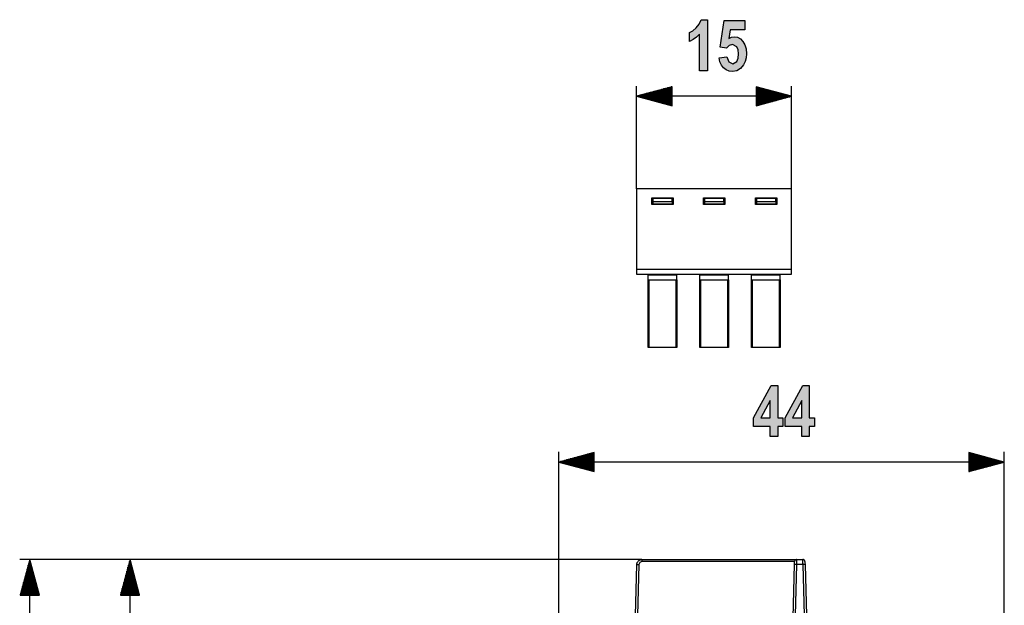
# Model space of a CAD drawing. Extents: x 37 to 303, y 7 to 290.
# Drawn here: x 44 to 140, y 233 to 290 of the extents above; entities that cross this region are included whole.
import ezdxf

# ---------------------------------------------------------------- set-up
doc = ezdxf.new("R2010")
doc.units = 0
doc.header["$MEASUREMENT"] = 0
doc.layers.add('KOTY', color=7, linetype='CONTINUOUS')
doc.layers.add('VRSTVA_1', color=7, linetype='CONTINUOUS')

msp = doc.modelspace()

# ---------------------------------------------------------------- hatches: boundary and pattern name
at = {"layer": 'KOTY'}
for points in [[(111.158, 285.055), (110.392, 285.055), (110.392, 288.667), (110.095, 288.368), (109.764, 288.126), (109.401, 287.94), (109.401, 288.81), (109.714, 288.987), (110.053, 289.274), (110.35, 289.647), (110.536, 290.075), (111.158, 290.075)], [(112.315, 286.341), (113.079, 286.44), (113.273, 285.925), (113.644, 285.737), (114.05, 285.979), (114.175, 286.286), (114.217, 286.716), (114.175, 287.118), (114.05, 287.405), (113.622, 287.637), (113.309, 287.546), (113.03, 287.272), (112.408, 287.384), (112.801, 289.987), (114.828, 289.987), (114.828, 289.09), (113.382, 289.09), (113.262, 288.241), (113.521, 288.361), (113.786, 288.401), (114.108, 288.349), (114.397, 288.195), (114.651, 287.937), (114.848, 287.597), (114.966, 287.196), (115.005, 286.733), (114.974, 286.336), (114.878, 285.969), (114.719, 285.631), (114.425, 285.264), (114.064, 285.043), (113.636, 284.97), (113.289, 285.011), (112.988, 285.135), (112.733, 285.341), (112.531, 285.618), (112.392, 285.951)]]:
    msp.add_hatch(color=7, dxfattribs=at).paths.add_polyline_path(points)
h = msp.add_hatch(color=7, dxfattribs=at)
h.paths.add_polyline_path([(117.323, 250.954), (117.323, 252.663), (116.403, 250.954)])
h.paths.add_polyline_path([(117.323, 249.106), (117.323, 250.112), (115.686, 250.112), (115.686, 250.951), (117.421, 254.126), (118.065, 254.126), (118.065, 250.954), (118.562, 250.954), (118.562, 250.112), (118.065, 250.112), (118.065, 249.106)])
h = msp.add_hatch(color=7, dxfattribs=at)
h.paths.add_polyline_path([(120.431, 250.954), (120.431, 252.663), (119.511, 250.954)])
h.paths.add_polyline_path([(120.431, 249.106), (120.431, 250.112), (118.793, 250.112), (118.793, 250.951), (120.529, 254.126), (121.172, 254.126), (121.172, 250.954), (121.669, 250.954), (121.669, 250.112), (121.172, 250.112), (121.172, 249.106)])

# ---------------------------------------------------------------- linework, layer by layer
for points in [[(111.158, 285.055), (110.392, 285.055), (110.392, 288.667), (110.095, 288.368), (109.764, 288.126), (109.401, 287.94), (109.401, 288.81), (109.714, 288.987), (110.053, 289.274), (110.35, 289.647), (110.536, 290.075), (111.158, 290.075), (111.158, 285.055)], [(112.315, 286.341), (113.079, 286.44), (113.273, 285.925), (113.644, 285.737), (114.05, 285.979), (114.175, 286.286), (114.217, 286.716), (114.175, 287.118), (114.05, 287.405), (113.622, 287.637), (113.309, 287.546), (113.03, 287.272), (112.408, 287.384), (112.801, 289.987), (114.828, 289.987), (114.828, 289.09), (113.382, 289.09), (113.262, 288.241), (113.521, 288.361), (113.786, 288.401), (114.108, 288.349), (114.397, 288.195), (114.651, 287.937), (114.848, 287.597), (114.966, 287.196), (115.005, 286.733), (114.974, 286.336), (114.878, 285.969), (114.719, 285.631), (114.425, 285.264), (114.064, 285.043), (113.636, 284.97), (113.289, 285.011), (112.988, 285.135), (112.733, 285.341), (112.531, 285.618), (112.392, 285.951), (112.315, 286.341)], [(117.323, 249.106), (117.323, 250.112), (115.686, 250.112), (115.686, 250.951), (117.421, 254.126), (118.065, 254.126), (118.065, 250.954), (118.562, 250.954), (118.562, 250.112), (118.065, 250.112), (118.065, 249.106), (117.323, 249.106)], [(120.431, 249.106), (120.431, 250.112), (118.793, 250.112), (118.793, 250.951), (120.529, 254.126), (121.172, 254.126), (121.172, 250.954), (121.669, 250.954), (121.669, 250.112), (121.172, 250.112), (121.172, 249.106), (120.431, 249.106)], [(117.323, 250.954), (117.323, 252.663), (116.403, 250.954), (117.323, 250.954)], [(120.431, 250.954), (120.431, 252.663), (119.511, 250.954), (120.431, 250.954)]]:
    msp.add_lwpolyline(points, dxfattribs=at)
at = {"layer": 'KOTY', "color": 7}
for points in [[(104.197, 273.458), (104.197, 283.555)], [(107.697, 283.493), (104.197, 282.555)], [(107.697, 282.657), (104.576, 282.657)], [(107.697, 282.708), (104.766, 282.708)], [(107.697, 282.758), (104.955, 282.758)], [(107.697, 282.809), (105.145, 282.809)], [(107.697, 282.86), (105.334, 282.86)], [(107.697, 282.911), (105.524, 282.911)], [(107.697, 282.962), (105.713, 282.962)], [(107.697, 283.013), (105.903, 283.013)], [(107.697, 283.063), (106.093, 283.063)], [(107.697, 283.114), (106.282, 283.114)], [(107.697, 283.165), (106.472, 283.165)], [(107.697, 283.216), (106.661, 283.216)], [(107.697, 283.266), (106.851, 283.266)], [(107.697, 283.317), (107.04, 283.317)], [(107.697, 283.368), (107.23, 283.368)], [(107.697, 283.419), (107.42, 283.419)], [(107.697, 283.47), (107.609, 283.47)], [(107.697, 283.47), (107.609, 283.47)], [(107.697, 281.617), (107.697, 283.493)], [(115.937, 283.493), (115.937, 281.617)], [(119.437, 282.555), (115.937, 283.493)], [(115.937, 283.47), (116.024, 283.47)], [(115.937, 283.47), (116.024, 283.47)], [(115.937, 283.419), (116.214, 283.419)], [(115.937, 283.368), (116.403, 283.368)], [(115.937, 283.317), (116.593, 283.317)], [(115.937, 283.266), (116.783, 283.266)], [(115.937, 283.216), (116.972, 283.216)], [(115.937, 283.165), (117.162, 283.165)], [(115.937, 283.114), (117.351, 283.114)], [(115.937, 283.063), (117.541, 283.063)], [(115.937, 283.013), (117.73, 283.013)], [(115.937, 282.962), (117.92, 282.962)], [(115.937, 282.911), (118.11, 282.911)], [(115.937, 282.86), (118.299, 282.86)], [(115.937, 282.809), (118.489, 282.809)], [(115.937, 282.758), (118.678, 282.758)], [(115.937, 282.708), (118.868, 282.708)], [(115.937, 282.657), (119.058, 282.657)], [(119.437, 273.458), (119.437, 283.555)], [(107.697, 282.555), (104.197, 282.555)], [(107.697, 282.555), (104.197, 282.555)], [(104.197, 282.555), (107.697, 281.617)], [(119.437, 282.555), (104.197, 282.555)], [(107.697, 282.606), (104.386, 282.606)], [(107.697, 282.504), (104.386, 282.504)], [(107.697, 282.454), (104.576, 282.454)], [(107.697, 282.403), (104.766, 282.403)], [(107.697, 282.352), (104.955, 282.352)], [(107.697, 282.301), (105.145, 282.301)], [(107.697, 282.25), (105.334, 282.25)], [(107.697, 282.2), (105.524, 282.2)], [(107.697, 282.149), (105.713, 282.149)], [(107.697, 282.098), (105.903, 282.098)], [(107.697, 282.047), (106.093, 282.047)], [(107.697, 281.996), (106.282, 281.996)], [(107.697, 281.946), (106.472, 281.946)], [(107.697, 281.895), (106.661, 281.895)], [(107.697, 281.844), (106.851, 281.844)], [(107.697, 281.793), (107.04, 281.793)], [(107.697, 281.742), (107.23, 281.742)], [(107.697, 281.692), (107.42, 281.692)], [(115.937, 282.606), (119.247, 282.606)], [(115.937, 282.555), (119.437, 282.555)], [(115.937, 282.555), (119.437, 282.555)], [(115.937, 281.617), (119.437, 282.555)], [(115.937, 282.504), (119.247, 282.504)], [(115.937, 282.454), (119.058, 282.454)], [(115.937, 282.403), (118.868, 282.403)], [(115.937, 282.352), (118.678, 282.352)], [(115.937, 282.301), (118.489, 282.301)], [(115.937, 282.25), (118.299, 282.25)], [(115.937, 282.2), (118.11, 282.2)], [(115.937, 282.149), (117.92, 282.149)], [(115.937, 282.098), (117.73, 282.098)], [(115.937, 282.047), (117.541, 282.047)], [(115.937, 281.996), (117.351, 281.996)], [(115.937, 281.946), (117.162, 281.946)], [(115.937, 281.895), (116.972, 281.895)], [(115.937, 281.844), (116.783, 281.844)], [(115.937, 281.793), (116.593, 281.793)], [(115.937, 281.742), (116.403, 281.742)], [(115.937, 281.692), (116.214, 281.692)], [(107.697, 281.641), (107.609, 281.641)], [(107.697, 281.641), (107.609, 281.641)], [(115.937, 281.641), (116.024, 281.641)], [(115.937, 281.641), (116.024, 281.641)], [(96.537, 227.906), (96.537, 247.606)], [(100.036, 247.544), (96.537, 246.605)], [(100.036, 246.809), (97.295, 246.809)], [(100.036, 246.859), (97.484, 246.859)], [(100.036, 246.91), (97.674, 246.91)], [(100.036, 246.961), (97.864, 246.961)], [(100.036, 247.012), (98.053, 247.012)], [(100.036, 247.063), (98.243, 247.063)], [(100.036, 247.113), (98.432, 247.113)], [(100.036, 247.164), (98.622, 247.164)], [(100.036, 247.215), (98.812, 247.215)], [(100.036, 247.266), (99.001, 247.266)], [(100.036, 247.317), (99.191, 247.317)], [(100.036, 247.368), (99.38, 247.368)], [(100.036, 247.418), (99.57, 247.418)], [(100.036, 247.469), (99.76, 247.469)], [(100.036, 247.52), (99.949, 247.52)], [(100.036, 247.52), (99.949, 247.52)], [(100.036, 245.668), (100.036, 247.544)], [(136.843, 247.544), (136.843, 245.668)], [(140.343, 246.605), (136.843, 247.544)], [(136.843, 247.52), (136.93, 247.52)], [(136.843, 247.52), (136.93, 247.52)], [(136.843, 247.469), (137.12, 247.469)], [(136.843, 247.418), (137.309, 247.418)], [(136.843, 247.368), (137.499, 247.368)], [(136.843, 247.317), (137.688, 247.317)], [(136.843, 247.266), (137.878, 247.266)], [(136.843, 247.215), (138.068, 247.215)], [(136.843, 247.164), (138.257, 247.164)], [(136.843, 247.113), (138.447, 247.113)], [(136.843, 247.063), (138.636, 247.063)], [(136.843, 247.012), (138.826, 247.012)], [(136.843, 246.961), (139.016, 246.961)], [(136.843, 246.91), (139.205, 246.91)], [(136.843, 246.859), (139.395, 246.859)], [(136.843, 246.809), (139.584, 246.809)], [(140.343, 231.33), (140.343, 247.606)], [(100.036, 246.605), (96.537, 246.605)], [(100.036, 246.605), (96.537, 246.605)], [(96.537, 246.605), (100.036, 245.668)], [(140.343, 246.605), (96.537, 246.605)], [(100.036, 246.656), (96.726, 246.656)], [(100.036, 246.555), (96.726, 246.555)], [(100.036, 246.707), (96.916, 246.707)], [(100.036, 246.504), (96.916, 246.504)], [(100.036, 246.758), (97.105, 246.758)], [(100.036, 246.453), (97.105, 246.453)], [(100.036, 246.402), (97.295, 246.402)], [(100.036, 246.351), (97.484, 246.351)], [(100.036, 246.301), (97.674, 246.301)], [(100.036, 246.25), (97.864, 246.25)], [(100.036, 246.199), (98.053, 246.199)], [(100.036, 246.148), (98.243, 246.148)], [(100.036, 246.097), (98.432, 246.097)], [(100.036, 246.047), (98.622, 246.047)], [(100.036, 245.996), (98.812, 245.996)], [(100.036, 245.945), (99.001, 245.945)], [(100.036, 245.894), (99.191, 245.894)], [(100.036, 245.843), (99.38, 245.843)], [(136.843, 246.758), (139.774, 246.758)], [(136.843, 246.707), (139.964, 246.707)], [(136.843, 246.656), (140.153, 246.656)], [(136.843, 246.605), (140.343, 246.605)], [(136.843, 246.605), (140.343, 246.605)], [(136.843, 245.668), (140.343, 246.605)], [(136.843, 246.555), (140.153, 246.555)], [(136.843, 246.504), (139.964, 246.504)], [(136.843, 246.453), (139.774, 246.453)], [(136.843, 246.402), (139.584, 246.402)], [(136.843, 246.351), (139.395, 246.351)], [(136.843, 246.301), (139.205, 246.301)], [(136.843, 246.25), (139.016, 246.25)], [(136.843, 246.199), (138.826, 246.199)], [(136.843, 246.148), (138.636, 246.148)], [(136.843, 246.097), (138.447, 246.097)], [(136.843, 246.047), (138.257, 246.047)], [(136.843, 245.996), (138.068, 245.996)], [(136.843, 245.945), (137.878, 245.945)], [(136.843, 245.894), (137.688, 245.894)], [(136.843, 245.843), (137.499, 245.843)], [(100.036, 245.793), (99.57, 245.793)], [(100.036, 245.742), (99.76, 245.742)], [(100.036, 245.691), (99.949, 245.691)], [(100.036, 245.691), (99.949, 245.691)], [(136.843, 245.793), (137.309, 245.793)], [(136.843, 245.742), (137.12, 245.742)], [(136.843, 245.691), (136.93, 245.691)], [(136.843, 245.691), (136.93, 245.691)], [(104.717, 237.03), (43.556, 237.03)], [(44.555, 237.03), (43.618, 233.53)], [(44.352, 233.53), (44.352, 236.272)], [(44.403, 233.53), (44.403, 236.461)], [(44.454, 233.53), (44.454, 236.651)], [(44.505, 233.53), (44.505, 236.84)], [(44.555, 233.53), (44.555, 237.03)], [(44.555, 233.53), (44.555, 237.03)], [(45.494, 233.53), (44.555, 237.03)], [(44.555, 37.678), (44.555, 237.03)], [(44.606, 233.53), (44.606, 236.84)], [(44.657, 233.53), (44.657, 236.651)], [(44.708, 233.53), (44.708, 236.461)], [(44.759, 233.53), (44.759, 236.272)], [(104.717, 237.03), (53.405, 237.03)], [(54.405, 237.03), (53.467, 233.53)], [(54.202, 233.53), (54.202, 236.272)], [(54.253, 233.53), (54.253, 236.461)], [(54.303, 233.53), (54.303, 236.651)], [(54.354, 233.53), (54.354, 236.84)], [(54.405, 233.53), (54.405, 237.03)], [(54.405, 233.53), (54.405, 237.03)], [(55.343, 233.53), (54.405, 237.03)], [(54.405, 131.53), (54.405, 237.03)], [(54.456, 233.53), (54.456, 236.84)], [(54.507, 233.53), (54.507, 236.651)], [(54.557, 233.53), (54.557, 236.461)], [(54.608, 233.53), (54.608, 236.272)], [(44.098, 233.53), (44.098, 235.324)], [(44.149, 233.53), (44.149, 235.513)], [(44.2, 233.53), (44.2, 235.703)], [(44.251, 233.53), (44.251, 235.893)], [(44.302, 233.53), (44.302, 236.082)], [(44.809, 233.53), (44.809, 236.082)], [(44.86, 233.53), (44.86, 235.893)], [(44.911, 233.53), (44.911, 235.703)], [(44.962, 233.53), (44.962, 235.513)], [(45.013, 233.53), (45.013, 235.324)], [(53.948, 233.53), (53.948, 235.324)], [(53.999, 233.53), (53.999, 235.513)], [(54.049, 233.53), (54.049, 235.703)], [(54.1, 233.53), (54.1, 235.893)], [(54.151, 233.53), (54.151, 236.082)], [(54.659, 233.53), (54.659, 236.082)], [(54.71, 233.53), (54.71, 235.893)], [(54.761, 233.53), (54.761, 235.703)], [(54.811, 233.53), (54.811, 235.513)], [(54.862, 233.53), (54.862, 235.324)], [(43.844, 233.53), (43.844, 234.376)], [(43.895, 233.53), (43.895, 234.566)], [(43.946, 233.53), (43.946, 234.755)], [(43.997, 233.53), (43.997, 234.945)], [(44.047, 233.53), (44.047, 235.134)], [(45.063, 233.53), (45.063, 235.134)], [(45.114, 233.53), (45.114, 234.945)], [(45.165, 233.53), (45.165, 234.755)], [(45.216, 233.53), (45.216, 234.566)], [(45.267, 233.53), (45.267, 234.376)], [(53.694, 233.53), (53.694, 234.376)], [(53.745, 233.53), (53.745, 234.566)], [(53.796, 233.53), (53.796, 234.755)], [(53.846, 233.53), (53.846, 234.945)], [(53.897, 233.53), (53.897, 235.134)], [(54.913, 233.53), (54.913, 235.134)], [(54.964, 233.53), (54.964, 234.945)], [(55.015, 233.53), (55.015, 234.755)], [(55.065, 233.53), (55.065, 234.566)], [(55.116, 233.53), (55.116, 234.376)], [(43.618, 233.53), (45.494, 233.53)], [(43.641, 233.53), (43.641, 233.618)], [(43.641, 233.53), (43.641, 233.618)], [(43.692, 233.53), (43.692, 233.807)], [(43.743, 233.53), (43.743, 233.996)], [(43.794, 233.53), (43.794, 234.186)], [(45.317, 233.53), (45.317, 234.186)], [(45.368, 233.53), (45.368, 233.996)], [(45.419, 233.53), (45.419, 233.807)], [(45.47, 233.53), (45.47, 233.618)], [(45.47, 233.53), (45.47, 233.618)], [(53.467, 233.53), (55.343, 233.53)], [(53.491, 233.53), (53.491, 233.618)], [(53.491, 233.53), (53.491, 233.618)], [(53.541, 233.53), (53.541, 233.807)], [(53.592, 233.53), (53.592, 233.996)], [(53.643, 233.53), (53.643, 234.186)], [(55.167, 233.53), (55.167, 234.186)], [(55.218, 233.53), (55.218, 233.996)], [(55.269, 233.53), (55.269, 233.807)], [(55.319, 233.53), (55.319, 233.618)], [(55.319, 233.53), (55.319, 233.618)]]:
    msp.add_lwpolyline(points, dxfattribs=at)
at = {"layer": 'VRSTVA_1', "color": 7}
for points in [[(119.437, 273.458), (104.197, 273.458)], [(104.197, 273.458), (104.197, 265.557)], [(119.437, 265.557), (119.437, 273.458)], [(105.698, 271.917), (105.698, 272.557)], [(105.698, 272.557), (107.776, 272.557)], [(105.793, 272.537), (107.68, 272.537)], [(105.793, 272.537), (105.793, 272.162)], [(107.68, 272.162), (105.793, 272.162)], [(105.793, 272.162), (105.793, 271.962)], [(107.68, 272.162), (107.68, 272.537)], [(107.68, 272.162), (107.68, 271.962)], [(107.776, 272.557), (107.776, 271.917)], [(110.778, 271.917), (110.778, 272.557)], [(110.778, 272.557), (112.856, 272.557)], [(110.873, 272.537), (112.76, 272.537)], [(110.873, 272.537), (110.873, 272.162)], [(112.76, 272.162), (110.873, 272.162)], [(110.873, 272.162), (110.873, 271.962)], [(112.76, 272.162), (112.76, 272.537)], [(112.76, 272.162), (112.76, 271.962)], [(112.856, 272.557), (112.856, 271.917)], [(115.888, 271.917), (115.888, 272.557)], [(115.888, 272.557), (117.966, 272.557)], [(115.983, 272.537), (117.87, 272.537)], [(115.983, 272.537), (115.983, 272.162)], [(115.983, 272.162), (115.983, 271.962)], [(117.87, 272.162), (115.983, 272.162)], [(117.87, 272.162), (117.87, 272.537)], [(117.87, 272.162), (117.87, 271.962)], [(117.966, 272.557), (117.966, 271.917)], [(107.776, 271.917), (105.698, 271.917)], [(107.68, 271.962), (105.793, 271.962)], [(112.856, 271.917), (110.778, 271.917)], [(112.76, 271.962), (110.873, 271.962)], [(117.966, 271.917), (115.888, 271.917)], [(117.87, 271.962), (115.983, 271.962)], [(104.197, 265.557), (104.197, 265.204), (104.197, 265.057)], [(104.197, 265.557), (119.437, 265.557)], [(119.437, 265.057), (119.437, 265.204), (119.437, 265.557)], [(104.197, 265.057), (119.437, 265.057)], [(105.327, 265.057), (105.327, 265.007)], [(105.327, 264.508), (105.327, 265.007)], [(105.327, 265.007), (108.147, 265.007)], [(105.327, 257.857), (105.327, 264.508)], [(105.327, 264.508), (108.147, 264.508)], [(105.425, 257.857), (105.425, 264.508)], [(108.049, 264.508), (108.049, 257.857)], [(108.147, 265.057), (108.147, 265.007)], [(108.147, 264.508), (108.147, 265.007)], [(108.147, 264.508), (108.147, 257.857)], [(110.407, 265.057), (110.407, 265.007)], [(110.407, 264.508), (110.407, 265.007)], [(110.407, 265.007), (113.227, 265.007)], [(110.407, 257.857), (110.407, 264.508)], [(110.407, 264.508), (113.227, 264.508)], [(110.505, 257.857), (110.505, 264.508)], [(113.129, 264.508), (113.129, 257.857)], [(113.227, 265.057), (113.227, 265.007)], [(113.227, 264.508), (113.227, 265.007)], [(113.227, 264.508), (113.227, 257.857)], [(115.487, 265.057), (115.487, 265.007)], [(115.487, 264.508), (115.487, 265.007)], [(115.487, 265.007), (118.307, 265.007)], [(115.487, 257.857), (115.487, 264.508)], [(115.487, 264.508), (118.307, 264.508)], [(115.585, 257.857), (115.585, 264.508)], [(118.209, 264.508), (118.209, 257.857)], [(118.307, 265.057), (118.307, 265.007)], [(118.307, 264.508), (118.307, 265.007)], [(118.307, 264.508), (118.307, 257.857)], [(105.425, 257.857), (105.327, 257.857)], [(108.049, 257.857), (107.432, 257.857), (106.737, 257.857), (106.041, 257.857), (105.425, 257.857)], [(108.147, 257.857), (108.049, 257.857)], [(110.505, 257.857), (110.407, 257.857)], [(113.129, 257.857), (112.512, 257.857), (111.817, 257.857), (111.122, 257.857), (110.505, 257.857)], [(113.227, 257.857), (113.129, 257.857)], [(115.585, 257.857), (115.487, 257.857)], [(118.209, 257.857), (117.592, 257.857), (116.897, 257.857), (116.202, 257.857), (115.585, 257.857)], [(118.307, 257.857), (118.209, 257.857)], [(104.086, 231.53), (104.218, 236.543)], [(104.218, 236.543), (104.222, 236.591), (104.23, 236.639), (104.242, 236.685), (104.26, 236.73), (104.281, 236.773), (104.306, 236.814), (104.336, 236.853), (104.369, 236.888), (104.405, 236.92), (104.444, 236.948), (104.485, 236.973), (104.529, 236.993), (104.575, 237.009), (104.622, 237.021), (104.67, 237.028), (104.717, 237.03)], [(104.218, 236.543), (104.276, 236.545), (104.418, 236.543)], [(104.418, 236.543), (104.286, 231.53)], [(104.717, 236.835), (104.508, 236.75), (104.418, 236.543)], [(104.717, 237.03), (119.925, 237.03)], [(104.717, 237.03), (104.717, 236.973), (104.717, 236.835)], [(119.725, 236.835), (104.717, 236.835)], [(119.582, 231.335), (119.718, 236.543)], [(119.718, 236.543), (119.723, 236.75), (119.725, 236.835)], [(119.918, 236.543), (119.776, 236.545), (119.718, 236.543)], [(119.925, 237.02), (119.898, 237.021), (119.871, 237.017), (119.844, 237.009), (119.817, 236.996), (119.793, 236.979), (119.772, 236.958), (119.755, 236.934), (119.741, 236.907)], [(119.918, 236.543), (119.786, 231.53)], [(119.924, 237.021), (119.923, 236.993), (119.923, 236.973), (119.923, 236.948), (119.922, 236.92), (119.922, 236.888), (119.921, 236.853), (119.921, 236.814), (119.92, 236.773), (119.92, 236.73), (119.919, 236.685), (119.919, 236.639), (119.918, 236.591), (119.918, 236.543)], [(120.555, 236.543), (119.918, 236.543)], [(119.925, 237.03), (119.925, 237.028), (119.924, 237.021), (119.924, 237.021)], [(119.925, 237.03), (120.548, 237.03)], [(120.555, 236.543), (120.555, 236.591), (120.554, 236.639), (120.554, 236.685), (120.553, 236.73), (120.553, 236.773), (120.553, 236.814), (120.552, 236.853), (120.552, 236.888), (120.551, 236.92), (120.55, 236.948), (120.55, 236.973), (120.549, 236.993), (120.549, 237.009), (120.549, 237.021), (120.548, 237.028), (120.548, 237.03)], [(120.732, 236.907), (120.718, 236.934), (120.701, 236.958), (120.68, 236.979), (120.656, 236.996), (120.63, 237.009), (120.602, 237.017), (120.575, 237.021), (120.548, 237.02)], [(120.549, 236.993), (120.549, 237.021)], [(120.549, 236.993), (120.549, 237.021)], [(120.755, 236.543), (120.697, 236.545), (120.555, 236.543)], [(120.687, 231.53), (120.555, 236.543)], [(120.748, 236.835), (120.75, 236.75), (120.755, 236.543)], [(120.755, 236.543), (120.886, 231.53)]]:
    msp.add_lwpolyline(points, dxfattribs=at)
for points in [[(119.776, 236.963), (119.745, 236.928), (119.727, 236.883), (119.725, 236.835)], [(119.925, 237.03), (119.889, 237.03), (119.855, 237.021), (119.824, 237.002)], [(120.647, 237.003), (120.617, 237.021), (120.583, 237.03), (120.548, 237.03)], [(120.748, 236.835), (120.747, 236.861), (120.741, 236.885), (120.731, 236.909)]]:
    msp.add_open_spline(points, degree=3, dxfattribs=at)

doc.saveas('drawing.dxf')
